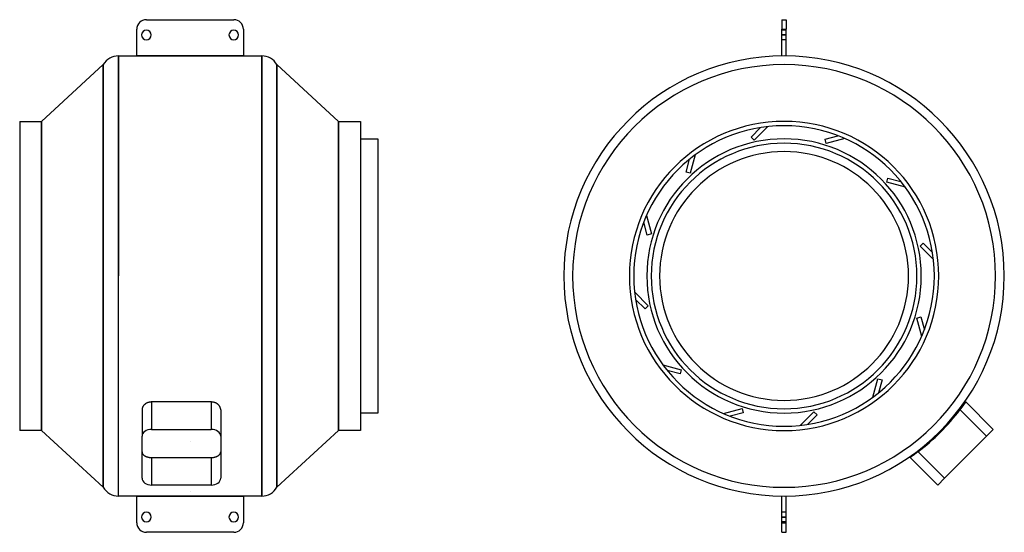
# Model space of a CAD drawing. Units: millimetres. Extents: x -205 to 922, y 4840 to 5427.
import ezdxf

# ---------------------------------------------------------------- set-up
doc = ezdxf.new("R2010")
doc.units = ezdxf.units.MM
doc.layers.add('MAIN-1', color=7, linetype='Continuous')
doc.layers.add('MAIN-2', color=7, linetype='Continuous')

# ---------------------------------------------------------------- blocks, each defined once
blk = doc.blocks.new('RM 355 N front')
at = {"layer": 'MAIN-1'}
for p, q in [((-60, 5427), (40, 5427)), ((-71, 5385.5), (-71, 5416)), ((51, 5416), (51, 5385.5)), ((-180, 5310.5), (-109.3, 5375.5)), ((-109.3, 5375.5), (-109.3, 5133.5)), ((-92, 5385.5), (-92, 5133.5)), ((-92, 5385.5), (-71, 5385.5)), ((51, 5385.5), (-71, 5385.5)), ((51, 5385.5), (72, 5385.5)), ((72, 5385.5), (72, 5133.5)), ((72, 5377.5), (72, 5133.5)), ((89.3, 5375.5), (160, 5310.5)), ((89.3, 5375.5), (89.3, 5133.5)), ((-205, 5310.5), (-180, 5310.5)), ((-205, 5310.5), (-205, 4956.5)), ((-180, 5310.5), (-180, 4956.5)), ((160, 5310.5), (185, 5310.5)), ((160, 5310.5), (160, 4956.5)), ((185, 5310.5), (185, 4956.5)), ((185, 5290.5), (205, 5290.5)), ((205, 5290.5), (205, 4976.5)), ((-109.3, 5133.5), (-109.3, 4891.5)), ((72, 5133.5), (72, 4881.5)), ((72, 5133.5), (72, 4889.5)), ((89.3, 5133.5), (89.3, 4891.5)), ((-64.9, 4981.4), (-65, 4981)), ((-65, 4981), (-65, 4980.6)), ((-65, 4980.6), (-65, 4980.3)), ((-65, 4980.3), (-65, 4950)), ((-64.8, 4981.8), (-64.9, 4981.4)), ((-64.7, 4982.2), (-64.8, 4981.8)), ((-64.6, 4982.6), (-64.7, 4982.2)), ((-64.5, 4983), (-64.6, 4982.6)), ((-64.3, 4983.4), (-64.5, 4983)), ((-64.1, 4983.7), (-64.3, 4983.4)), ((-63.9, 4984.1), (-64.1, 4983.7)), ((-63.7, 4984.5), (-63.9, 4984.1)), ((-63.4, 4984.8), (-63.7, 4984.5)), ((-63.2, 4985.2), (-63.4, 4984.8)), ((-62.9, 4985.5), (-63.2, 4985.2)), ((-62.6, 4985.8), (-62.9, 4985.5)), ((-62.3, 4986.1), (-62.6, 4985.8)), ((-62, 4986.4), (-62.3, 4986.1)), ((-61.6, 4986.7), (-62, 4986.4)), ((-61.3, 4987), (-61.6, 4986.7)), ((-60.9, 4987.2), (-61.3, 4987)), ((-60.5, 4987.5), (-60.9, 4987.2)), ((-60.1, 4987.7), (-60.5, 4987.5)), ((-59.7, 4987.9), (-60.1, 4987.7)), ((-59.3, 4988.1), (-59.7, 4987.9)), ((-58.8, 4988.3), (-59.3, 4988.1)), ((-58.3, 4988.5), (-58.8, 4988.3)), ((-57.9, 4988.7), (-58.3, 4988.5)), ((-57.4, 4988.8), (-57.9, 4988.7)), ((-56.9, 4988.9), (-57.4, 4988.8)), ((-56.4, 4989), (-56.9, 4988.9)), ((-55.9, 4989.1), (-56.4, 4989)), ((-55.5, 4989.2), (-55.9, 4989.1)), ((-55, 4989.2), (-55.5, 4989.2)), ((-54.5, 4989.3), (-55, 4989.2)), ((-54, 4989.3), (-54.5, 4989.3)), ((14, 4989.3), (-54, 4989.3)), ((-54, 4989.3), (-54, 4957.8)), ((14.5, 4989.3), (14, 4989.3)), ((14, 4989.3), (14, 4957.8)), ((15, 4989.2), (14.5, 4989.3)), ((15.5, 4989.2), (15, 4989.2)), ((15.9, 4989.1), (15.5, 4989.2)), ((16.4, 4989), (15.9, 4989.1)), ((16.9, 4988.9), (16.4, 4989)), ((17.4, 4988.8), (16.9, 4988.9)), ((17.9, 4988.7), (17.4, 4988.8)), ((18.3, 4988.5), (17.9, 4988.7)), ((18.8, 4988.3), (18.3, 4988.5)), ((19.3, 4988.1), (18.8, 4988.3)), ((19.7, 4987.9), (19.3, 4988.1)), ((20.1, 4987.7), (19.7, 4987.9)), ((20.5, 4987.5), (20.1, 4987.7)), ((20.9, 4987.2), (20.5, 4987.5)), ((21.3, 4987), (20.9, 4987.2)), ((21.6, 4986.7), (21.3, 4987)), ((22, 4986.4), (21.6, 4986.7)), ((22.3, 4986.1), (22, 4986.4)), ((22.6, 4985.8), (22.3, 4986.1)), ((22.9, 4985.5), (22.6, 4985.8)), ((23.2, 4985.2), (22.9, 4985.5)), ((23.4, 4984.8), (23.2, 4985.2)), ((23.7, 4984.5), (23.4, 4984.8)), ((23.9, 4984.1), (23.7, 4984.5)), ((24.1, 4983.7), (23.9, 4984.1)), ((24.3, 4983.4), (24.1, 4983.7)), ((24.5, 4983), (24.3, 4983.4)), ((24.6, 4982.6), (24.5, 4983)), ((24.7, 4982.2), (24.6, 4982.6)), ((24.8, 4981.8), (24.7, 4982.2)), ((24.9, 4981.4), (24.8, 4981.8)), ((25, 4981), (24.9, 4981.4)), ((25, 4980.6), (25, 4981)), ((25, 4980.3), (25, 4980.6)), ((25, 4980.3), (25, 4950)), ((205, 4976.5), (185, 4976.5)), ((-54, 4957.8), (14, 4957.8)), ((-180, 4956.5), (-205, 4956.5)), ((-109.3, 4891.5), (-180, 4956.5)), ((-65, 4901.9), (-65, 4950)), ((25, 4950), (25, 4901.9)), ((160, 4956.5), (89.3, 4891.5)), ((185, 4956.5), (160, 4956.5)), ((14, 4894.1), (-54, 4894.1)), ((-71, 4881.5), (-92, 4881.5)), ((-71, 4881.5), (51, 4881.5)), ((-71, 4851), (-71, 4881.5)), ((72, 4881.5), (51, 4881.5)), ((51, 4881.5), (51, 4851)), ((40, 4840), (-60, 4840))]:
    blk.add_line(p, q, dxfattribs=at)
for centre, radius, start, end in [((-60, 5416), 11, 90, 180), ((40, 5416), 11, 0, 90), ((-60, 5409.5), 5.5, 0, 180), ((-60, 5409.5), 5.5, 180, 0), ((40, 5409.5), 5.5, 0, 180), ((40, 5409.5), 5.5, 180, 0), ((-92, 5365.5), 20, 90, 150), ((72, 5365.5), 20, 30, 90), ((-92, 4901.5), 20, 210, 270), ((72, 4901.5), 20, 270, 330), ((-60, 4857.5), 5.5, 0, 180), ((-60, 4857.5), 5.5, 180, 0), ((40, 4857.5), 5.5, 0, 180), ((40, 4857.5), 5.5, 180, 0), ((-60, 4851), 11, 180, 270), ((40, 4851), 11, 270, 0)]:
    blk.add_arc(centre, radius, start, end, dxfattribs=at)
for centre, start_param, end_param in [((-54, 4950), 1.570796, 3.141593), ((14, 4950), 0, 1.570796), ((-54, 4901.9), 3.141593, 4.712389), ((14, 4901.9), 4.712389, 6.283185)]:
    blk.add_ellipse(centre, major_axis=(11, 0), ratio=0.707107, start_param=start_param, end_param=end_param, dxfattribs=at)
at = {"layer": 'MAIN-2'}
for p, q in [((-60, 5427), (-60, 5427)), ((40, 5427), (40, 5427)), ((-71, 5416), (-71, 5416)), ((-65.5, 5409.5), (-65.5, 5409.5)), ((-54.5, 5409.5), (-54.5, 5409.5)), ((34.5, 5409.5), (34.5, 5409.5)), ((45.5, 5409.5), (45.5, 5409.5)), ((51, 5416), (51, 5416)), ((-109.3, 5133.5), (-109.3, 5375.5)), ((-92, 5133.5), (-92, 5385.5)), ((-92, 4881.5), (-92, 5377.5)), ((-71, 5385.5), (51, 5385.5)), ((72, 5133.5), (72, 5385.5)), ((89.3, 5133.5), (89.3, 5375.5)), ((-180, 4956.5), (-180, 5310.5)), ((160, 4956.5), (160, 5310.5)), ((-109.3, 4891.5), (-109.3, 5133.5)), ((72, 4881.5), (72, 5133.5)), ((89.3, 4891.5), (89.3, 5133.5)), ((-65, 4932.2), (-65, 4931.9)), ((-65, 4931.9), (-65, 4931.6)), ((-65, 4931.6), (-64.9, 4931.3)), ((-64.9, 4931.3), (-64.8, 4931)), ((-64.8, 4931), (-64.7, 4930.7)), ((-64.7, 4930.7), (-64.6, 4930.4)), ((-64.6, 4930.4), (-64.5, 4930.1)), ((-64.5, 4930.1), (-64.3, 4929.8)), ((-64.3, 4929.8), (-64.1, 4929.6)), ((-64.1, 4929.6), (-63.9, 4929.3)), ((-63.9, 4929.3), (-63.7, 4929)), ((-63.7, 4929), (-63.4, 4928.8)), ((-63.4, 4928.8), (-63.2, 4928.5)), ((-63.2, 4928.5), (-62.9, 4928.3)), ((-62.9, 4928.3), (-62.6, 4928)), ((-62.6, 4928), (-62.3, 4927.8)), ((-62.3, 4927.8), (-62, 4927.6)), ((-62, 4927.6), (-61.6, 4927.4)), ((-61.6, 4927.4), (-61.3, 4927.2)), ((-61.3, 4927.2), (-60.9, 4927)), ((-60.9, 4927), (-60.5, 4926.9)), ((-60.5, 4926.9), (-60.1, 4926.7)), ((-60.1, 4926.7), (-59.7, 4926.5)), ((-59.7, 4926.5), (-59.3, 4926.4)), ((-59.3, 4926.4), (-58.8, 4926.3)), ((-58.8, 4926.3), (-58.3, 4926.1)), ((-58.3, 4926.1), (-57.9, 4926)), ((-57.9, 4926), (-57.4, 4925.9)), ((-57.4, 4925.9), (-56.9, 4925.8)), ((-56.9, 4925.8), (-56.4, 4925.8)), ((-56.4, 4925.8), (-55.9, 4925.7)), ((-55.9, 4925.7), (-55.5, 4925.7)), ((-55.5, 4925.7), (-55, 4925.6)), ((-55, 4925.6), (-54.5, 4925.6)), ((-54.5, 4925.6), (-54, 4925.6)), ((-54, 4925.6), (14, 4925.6)), ((-54, 4925.6), (-54, 4894.1)), ((14, 4925.6), (14.5, 4925.6)), ((14, 4925.6), (14, 4894.1)), ((14.5, 4925.6), (15, 4925.6)), ((15, 4925.6), (15.5, 4925.7)), ((15.5, 4925.7), (15.9, 4925.7)), ((15.9, 4925.7), (16.4, 4925.8)), ((16.4, 4925.8), (16.9, 4925.8)), ((16.9, 4925.8), (17.4, 4925.9)), ((17.4, 4925.9), (17.9, 4926)), ((17.9, 4926), (18.3, 4926.1)), ((18.3, 4926.1), (18.8, 4926.3)), ((18.8, 4926.3), (19.3, 4926.4)), ((19.3, 4926.4), (19.7, 4926.5)), ((19.7, 4926.5), (20.1, 4926.7)), ((20.1, 4926.7), (20.5, 4926.9)), ((20.5, 4926.9), (20.9, 4927)), ((20.9, 4927), (21.3, 4927.2)), ((21.3, 4927.2), (21.6, 4927.4)), ((21.6, 4927.4), (22, 4927.6)), ((22, 4927.6), (22.3, 4927.8)), ((22.3, 4927.8), (22.6, 4928)), ((22.6, 4928), (22.9, 4928.3)), ((22.9, 4928.3), (23.2, 4928.5)), ((23.2, 4928.5), (23.4, 4928.8)), ((23.4, 4928.8), (23.7, 4929)), ((23.7, 4929), (23.9, 4929.3)), ((23.9, 4929.3), (24.1, 4929.6)), ((24.1, 4929.6), (24.3, 4929.8)), ((24.3, 4929.8), (24.5, 4930.1)), ((24.5, 4930.1), (24.6, 4930.4)), ((24.6, 4930.4), (24.7, 4930.7)), ((24.7, 4930.7), (24.8, 4931)), ((24.8, 4931), (24.9, 4931.3)), ((24.9, 4931.3), (25, 4931.6)), ((25, 4931.9), (25, 4932.2)), ((25, 4931.6), (25, 4931.9)), ((51, 4881.5), (-71, 4881.5)), ((-10, 4886.5), (-10, 4886.5)), ((-10, 4886.5), (-10, 4886.5)), ((-10, 4886.5), (-10, 4886.5)), ((-10, 4886.5), (-10, 4886.5)), ((-10, 4886.5), (-10, 4886.5)), ((-10, 4886.5), (-10, 4886.5)), ((-10, 4886.5), (-10, 4886.5)), ((-10, 4886.5), (-10, 4886.5)), ((-10, 4886.5), (-10, 4886.5)), ((-10, 4886.5), (-10, 4886.5)), ((-10, 4886.5), (-10, 4886.5)), ((-10, 4886.5), (-10, 4886.5)), ((-10, 4886.5), (-10, 4886.5)), ((-10, 4886.5), (-10, 4886.5)), ((-10, 4886.5), (-10, 4886.5)), ((-10, 4886.5), (-10, 4886.5)), ((-10, 4886.5), (-10, 4886.5)), ((-10, 4886.5), (-10, 4886.5)), ((-10, 4886.5), (-10, 4886.5)), ((-10, 4886.5), (-10, 4886.5)), ((-10, 4886.5), (-10, 4886.5)), ((-10, 4886.5), (-10, 4886.5)), ((-10, 4886.5), (-10, 4886.5)), ((-10, 4886.5), (-10, 4886.5)), ((-10, 4886.5), (-10, 4886.5)), ((-10, 4886.5), (-10, 4886.5)), ((-10, 4886.5), (-10, 4886.5)), ((-10, 4886.5), (-10, 4886.5)), ((-10, 4886.5), (-10, 4886.5)), ((-10, 4886.5), (-10, 4886.5)), ((-10, 4886.5), (-10, 4886.5)), ((-65.5, 4857.5), (-65.5, 4857.5)), ((-54.5, 4857.5), (-54.5, 4857.5)), ((34.5, 4857.5), (34.5, 4857.5)), ((45.5, 4857.5), (45.5, 4857.5)), ((-71, 4851), (-71, 4851)), ((51, 4851), (51, 4851)), ((-60, 4840), (-60, 4840)), ((40, 4840), (40, 4840))]:
    blk.add_line(p, q, dxfattribs=at)
for start_param, end_param in [(4.712389, 7.853982), (1.570796, 4.712389)]:
    blk.add_ellipse((-10, 4943.8), major_axis=(0, 0.001), ratio=1, start_param=start_param, end_param=end_param, dxfattribs=at)
blk = doc.blocks.new('RM 355 N left')
at = {"layer": 'MAIN-1'}
for p, q in [((667.2, 5427), (667.2, 5416)), ((667.2, 5427), (672.2, 5427)), ((672.2, 5427), (672.2, 5416)), ((667.2, 5385.5), (667.2, 5416)), ((667.2, 5416), (672.2, 5416)), ((672.2, 5385.5), (672.2, 5416)), ((871.3, 4980.6), (871.1, 4980.3)), ((871.1, 4980.3), (901.3, 4950)), ((871.6, 4981), (871.3, 4980.6)), ((871.9, 4981.4), (871.6, 4981)), ((872.2, 4981.8), (871.9, 4981.4)), ((872.5, 4982.2), (872.2, 4981.8)), ((872.8, 4982.6), (872.5, 4982.2)), ((873.1, 4983), (872.8, 4982.6)), ((873.4, 4983.4), (873.1, 4983)), ((873.7, 4983.7), (873.4, 4983.4)), ((873.9, 4984.1), (873.7, 4983.7)), ((874.2, 4984.5), (873.9, 4984.1)), ((874.5, 4984.8), (874.2, 4984.5)), ((874.7, 4985.2), (874.5, 4984.8)), ((875, 4985.5), (874.7, 4985.2)), ((875.2, 4985.8), (875, 4985.5)), ((875.4, 4986.1), (875.2, 4985.8)), ((875.6, 4986.4), (875.4, 4986.1)), ((875.8, 4986.7), (875.6, 4986.4)), ((876, 4987), (875.8, 4986.7)), ((876.2, 4987.2), (876, 4987)), ((876.4, 4987.5), (876.2, 4987.2)), ((876.5, 4987.7), (876.4, 4987.5)), ((876.7, 4987.9), (876.5, 4987.7)), ((876.8, 4988.1), (876.7, 4987.9)), ((877, 4988.3), (876.8, 4988.1)), ((877.1, 4988.5), (877, 4988.3)), ((877.2, 4988.7), (877.1, 4988.5)), ((877.3, 4988.8), (877.2, 4988.7)), ((877.4, 4988.9), (877.3, 4988.8)), ((877.5, 4989.1), (877.4, 4989)), ((877.4, 4989), (877.4, 4988.9)), ((877.6, 4989.2), (877.5, 4989.2)), ((877.5, 4989.2), (877.5, 4989.1)), ((877.6, 4989.3), (877.6, 4989.3)), ((877.6, 4989.3), (877.6, 4989.2)), ((877.6, 4989.3), (909.1, 4957.8)), ((901.3, 4950), (909.1, 4957.8)), ((853.2, 4901.9), (901.3, 4950)), ((814.1, 4925.7), (814, 4925.7)), ((814, 4925.7), (814, 4925.6)), ((814, 4925.6), (814, 4925.6)), ((814, 4925.6), (814, 4925.6)), ((814, 4925.6), (845.5, 4894.1)), ((814.2, 4925.8), (814.1, 4925.7)), ((814.3, 4925.8), (814.2, 4925.8)), ((814.4, 4925.9), (814.3, 4925.8)), ((814.6, 4926), (814.4, 4925.9)), ((814.7, 4926.1), (814.6, 4926)), ((814.9, 4926.3), (814.7, 4926.1)), ((815.1, 4926.4), (814.9, 4926.3)), ((815.3, 4926.5), (815.1, 4926.4)), ((815.5, 4926.7), (815.3, 4926.5)), ((815.7, 4926.9), (815.5, 4926.7)), ((816, 4927), (815.7, 4926.9)), ((816.2, 4927.2), (816, 4927)), ((816.5, 4927.4), (816.2, 4927.2)), ((816.8, 4927.6), (816.5, 4927.4)), ((817.1, 4927.8), (816.8, 4927.6)), ((817.4, 4928), (817.1, 4927.8)), ((817.7, 4928.3), (817.4, 4928)), ((818, 4928.5), (817.7, 4928.3)), ((818.4, 4928.8), (818, 4928.5)), ((818.7, 4929), (818.4, 4928.8)), ((819.1, 4929.3), (818.7, 4929)), ((819.5, 4929.6), (819.1, 4929.3)), ((819.9, 4929.8), (819.5, 4929.6)), ((820.2, 4930.1), (819.9, 4929.8)), ((820.6, 4930.4), (820.2, 4930.1)), ((821, 4930.7), (820.6, 4930.4)), ((821.4, 4931), (821, 4930.7)), ((821.8, 4931.3), (821.4, 4931)), ((822.2, 4931.6), (821.8, 4931.3)), ((822.6, 4931.9), (822.2, 4931.6)), ((823, 4932.2), (822.6, 4931.9)), ((823, 4932.2), (853.2, 4901.9)), ((845.5, 4894.1), (853.2, 4901.9)), ((667.2, 4851), (667.2, 4881.5)), ((672.2, 4851), (672.2, 4881.5)), ((667.2, 4840), (667.2, 4851)), ((667.2, 4851), (672.2, 4851)), ((672.2, 4840), (672.2, 4851)), ((667.2, 4840), (672.2, 4840))]:
    blk.add_line(p, q, dxfattribs=at)
for radius, start, end in [(252, 90, 180), (242, 90, 180), (252, 0, 90), (242, 0, 90), (177, 90, 270), (177, 270, 90), (172, 90, 270), (172, 270, 90), (142.4, 0, 180), (252, 180, 270), (242, 180, 270), (142.4, 180, 0), (242, 270, 0), (252, 270, 0), (253, 315, 322.7232), (253, 307.2768, 315)]:
    blk.add_arc((669.7, 5133.5), radius, start, end, dxfattribs=at)
at = {"layer": 'MAIN-2'}
for p, q in [((667.2, 5427), (667.2, 5427)), ((672.2, 5427), (672.2, 5427)), ((667.2, 5416), (672.2, 5416)), ((672.2, 5415), (667.2, 5415)), ((672.2, 5415), (667.2, 5415)), ((672.2, 5409.5), (667.2, 5409.5)), ((667.2, 5409.5), (672.2, 5409.5)), ((672.2, 5409.5), (667.2, 5409.5)), ((667.2, 5409.5), (672.2, 5409.5)), ((672.2, 5404), (667.2, 5404)), ((672.2, 5404), (667.2, 5404)), ((667.2, 5385.5), (667.2, 5385.5)), ((669.7, 5385.5), (669.7, 5385.5)), ((669.7, 5385.5), (669.7, 5385.5)), ((672.2, 5385.5), (672.2, 5385.5)), ((669.7, 5310.5), (669.7, 5310.5)), ((669.7, 5310.5), (669.7, 5310.5)), ((632.1, 5292.5), (642.9, 5303.4)), ((651.1, 5304.5), (635.6, 5289)), ((669.7, 5305.5), (669.7, 5305.5)), ((669.7, 5305.5), (669.7, 5305.5)), ((635.6, 5289), (632.1, 5292.5)), ((632.1, 5292.5), (632.1, 5292.5)), ((635.6, 5289), (635.6, 5289)), ((669.7, 5290.5), (669.7, 5290.5)), ((669.7, 5285.5), (669.7, 5285.5)), ((716.6, 5290.1), (731.4, 5294)), ((717.9, 5285.2), (716.6, 5290.1)), ((716.6, 5290.1), (716.6, 5290.1)), ((739.1, 5290.9), (717.9, 5285.2)), ((717.9, 5285.2), (717.9, 5285.2)), ((557.6, 5252.4), (561.5, 5267.2)), ((568.1, 5272.2), (562.4, 5251.1)), ((562.4, 5251.1), (557.6, 5252.4)), ((557.6, 5252.4), (557.6, 5252.4)), ((562.4, 5251.1), (562.4, 5251.1)), ((787.3, 5240.8), (788.6, 5245.6)), ((808.5, 5235.2), (787.3, 5240.8)), ((787.3, 5240.8), (787.3, 5240.8)), ((788.6, 5245.6), (803.4, 5241.7)), ((788.6, 5245.6), (788.6, 5245.6)), ((513.2, 5180.4), (509.2, 5195.2)), ((512.3, 5202.8), (518, 5181.7)), ((518, 5181.7), (513.2, 5180.4)), ((513.2, 5180.4), (513.2, 5180.4)), ((518, 5181.7), (518, 5181.7)), ((825.3, 5167.6), (828.8, 5171.2)), ((840.7, 5152.2), (825.3, 5167.6)), ((825.3, 5167.6), (825.3, 5167.6)), ((828.8, 5171.2), (839.6, 5160.3)), ((828.8, 5171.2), (828.8, 5171.2)), ((527.3, 5133.5), (527.3, 5133.5)), ((527.3, 5133.5), (527.3, 5133.5)), ((812.1, 5133.5), (812.1, 5133.5)), ((812.1, 5133.5), (812.1, 5133.5)), ((498.8, 5114.8), (514.2, 5099.3)), ((510.7, 5095.8), (499.8, 5106.6)), ((514.2, 5099.3), (510.7, 5095.8)), ((510.7, 5095.8), (510.7, 5095.8)), ((514.2, 5099.3), (514.2, 5099.3)), ((821.5, 5085.3), (826.3, 5086.6)), ((827.2, 5064.2), (821.5, 5085.3)), ((821.5, 5085.3), (821.5, 5085.3)), ((826.3, 5086.6), (830.3, 5071.8)), ((826.3, 5086.6), (826.3, 5086.6)), ((531, 5031.8), (552.1, 5026.2)), ((550.8, 5021.3), (536, 5025.3)), ((552.1, 5026.2), (550.8, 5021.3)), ((552.1, 5026.2), (552.1, 5026.2)), ((550.8, 5021.3), (550.8, 5021.3)), ((771.4, 4994.8), (777.1, 5015.9)), ((777.1, 5015.9), (781.9, 5014.6)), ((777.1, 5015.9), (777.1, 5015.9)), ((781.9, 5014.6), (777.9, 4999.8)), ((781.9, 5014.6), (781.9, 5014.6)), ((600.4, 4976.1), (621.6, 4981.7)), ((621.6, 4981.7), (622.9, 4976.9)), ((621.6, 4981.7), (621.6, 4981.7)), ((669.7, 4981.5), (669.7, 4981.5)), ((871.1, 4980.3), (901.3, 4950)), ((877.6, 4989.3), (877.6, 4989.3)), ((622.9, 4976.9), (608, 4972.9)), ((622.9, 4976.9), (622.9, 4976.9)), ((669.7, 4976.5), (669.7, 4976.5)), ((688.4, 4962.5), (703.9, 4978)), ((707.4, 4974.4), (696.6, 4963.6)), ((703.9, 4978), (707.4, 4974.4)), ((703.9, 4978), (703.9, 4978)), ((707.4, 4974.4), (707.4, 4974.4)), ((909.1, 4957.8), (909.1, 4957.8)), ((848.6, 4954.6), (848.6, 4954.6)), ((814, 4925.6), (814, 4925.6)), ((823, 4932.2), (853.2, 4901.9)), ((845.5, 4894.1), (845.5, 4894.1)), ((667.2, 4881.5), (667.2, 4881.5)), ((669.7, 4881.5), (669.7, 4881.5)), ((669.7, 4881.5), (669.7, 4881.5)), ((672.2, 4881.5), (672.2, 4881.5)), ((672.2, 4863), (667.2, 4863)), ((672.2, 4863), (667.2, 4863)), ((672.2, 4857.5), (667.2, 4857.5)), ((667.2, 4857.5), (672.2, 4857.5)), ((672.2, 4857.5), (667.2, 4857.5)), ((667.2, 4857.5), (672.2, 4857.5)), ((672.2, 4852), (667.2, 4852)), ((672.2, 4852), (667.2, 4852)), ((667.2, 4851), (672.2, 4851)), ((667.2, 4840), (667.2, 4840)), ((672.2, 4840), (672.2, 4840))]:
    blk.add_line(p, q, dxfattribs=at)
for radius, start, end in [(242, 90, 180), (242, 0, 90), (157, 90, 270), (152, 90, 270), (157, 270, 90), (152, 270, 90), (242, 180, 270), (242, 270, 0)]:
    blk.add_arc((669.7, 5133.5), radius, start, end, dxfattribs=at)

msp = doc.modelspace()

# ---------------------------------------------------------------- block references
for name in ['RM 355 N front', 'RM 355 N left']:
    msp.add_blockref(name, (0, 0))

doc.saveas('drawing.dxf')
